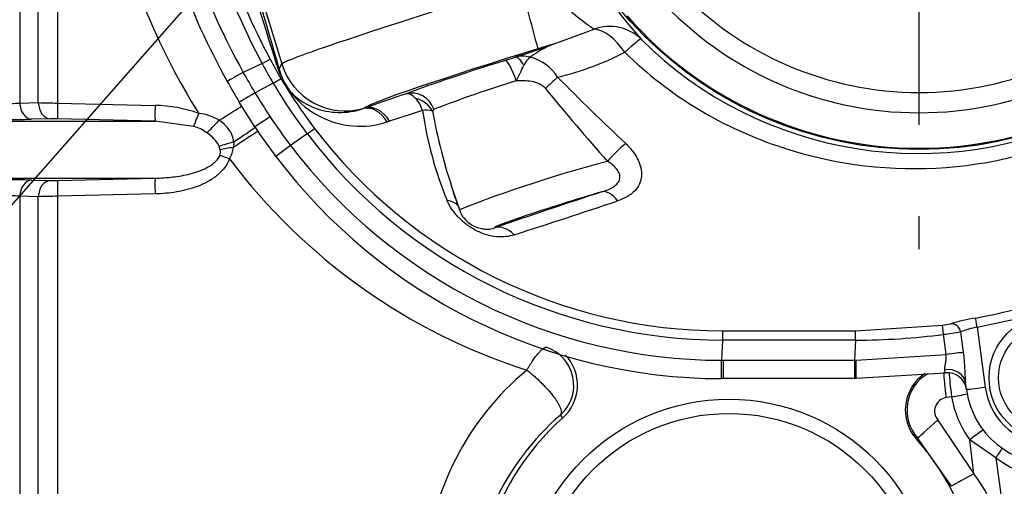
# Model space of a CAD drawing. Units: millimetres. Extents: x 0 to 594, y 0 to 420.
# Drawn here: x 111 to 128, y 336 to 345 of the extents above; entities that cross this region are included whole.
import ezdxf
from ezdxf.enums import TextEntityAlignment as Align
from ezdxf.lldxf.tags import DXFTag

# ---------------------------------------------------------------- set-up
doc = ezdxf.new("R2010")
doc.units = ezdxf.units.MM
for name, color, linetype in [('Default', 7, 'Continuous'), ('GB-IW8-SPURBOX_R', 7, 'Continuous'), ('II1-01-STD', 7, 'Continuous'), ('II1-04CAP-STD', 7, 'Continuous'), ('II1-04SHW-STD', 7, 'Continuous'), ('TSH-1', 7, 'Continuous')]:
    doc.layers.add(name, color=color, linetype=linetype)
doc.styles.add('SEACAD_Arial', font='arial.ttf')
tags = doc.linetypes.add('CENTER2', pattern=[28.575, 19.05, -3.175, 3.175, -3.175]).pattern_tags.tags
tags[10:11] = [DXFTag(74, 4), DXFTag(75, 0), DXFTag(340, '0'), DXFTag(46, 0.0), DXFTag(50, 0.0), DXFTag(44, 0.0), DXFTag(45, 0.0)]
tags[8:9] = [DXFTag(74, 4), DXFTag(75, 0), DXFTag(340, '0'), DXFTag(46, 0.0), DXFTag(50, 0.0), DXFTag(44, 0.0), DXFTag(45, 0.0)]
tags[6:7] = [DXFTag(74, 4), DXFTag(75, 0), DXFTag(340, '0'), DXFTag(46, 0.0), DXFTag(50, 0.0), DXFTag(44, 0.0), DXFTag(45, 0.0)]
tags[4:5] = [DXFTag(74, 4), DXFTag(75, 0), DXFTag(340, '0'), DXFTag(46, 0.0), DXFTag(50, 0.0), DXFTag(44, 0.0), DXFTag(45, 0.0)]
doc.dimstyles.new('ISO-InstDr', dxfattribs={"dimtxt": 3.2, "dimasz": 4.48, "dimexe": 1.6, "dimexo": 1.6, "dimgap": 0.8, "dimtad": 1, "dimdec": 0, "dimlfac": 6.000024, "dimzin": 0, "dimdsep": 46, "dimtxsty": 'SEACAD_Arial', "dimblk1": '_SE_FILLED', "dimblk2": '_SE_FILLED', "dimsah": 1, "dimcen": 1.6, "dimadec": 0, "dimazin": 0, "dimtfac": 0.5, "dimtofl": 0, "dimtmove": 0, "dimatfit": 3, "dimfxl": 1, "dimtzin": 0, "dimarcsym": 0})

# ---------------------------------------------------------------- blocks, each defined once
blk = doc.blocks.new('SEANNOT_GROUP68')
at = {"layer": 'Default', "color": 7, "linetype": 'CENTER2'}
for p, q in [((126.722, 357.16), (126.722, 357.741)), ((126.722, 355.56), (126.722, 342.76)), ((118.722, 349.16), (118.141, 349.16)), ((133.122, 349.16), (120.322, 349.16)), ((134.722, 349.16), (135.302, 349.16)), ((126.722, 341.16), (126.722, 340.58))]:
    blk.add_line(p, q, dxfattribs=at)
blk = doc.blocks.new('SEANNOT_GROUP69')
at = {"layer": 'Default', "color": 7, "linetype": 'Continuous'}
blk.add_lwpolyline([(85.841, 312.99), (117.674, 349.16)], dxfattribs=at)
blk = doc.blocks.new('SE4')
at = {"layer": 'GB-IW8-SPURBOX_R', "color": 7, "linetype": 'Continuous'}
for radius, start, end in [(30, 42.3955, 281.1993), (29, 43.3371, 281.5907)]:
    blk.add_arc((96.895, 349.16), radius, start, end, dxfattribs=at)
at = {"layer": 'II1-01-STD', "color": 7, "linetype": 'Continuous'}
for p, q in [((110.944, 347.19), (110.944, 343.144)), ((111.271, 343.152), (111.271, 347.016)), ((111.607, 346.952), (111.607, 343.145)), ((110.944, 343.144), (111.271, 343.152)), ((111.607, 343.145), (113.32, 343.104)), ((110.451, 342.826), (113.322, 342.826)), ((111.476, 342.869), (111.15, 342.86)), ((113.322, 342.826), (111.61, 342.868)), ((113.994, 342.736), (113.322, 342.826)), ((114.463, 342.327), (114.444, 342.386)), ((114.7, 342.463), (114.693, 342.366)), ((110.451, 341.828), (113.322, 341.828)), ((111.15, 341.794), (111.476, 341.785)), ((111.61, 341.786), (113.322, 341.828)), ((113.32, 341.551), (111.607, 341.51)), ((110.944, 341.51), (110.944, 331.383)), ((111.271, 341.502), (110.944, 341.51)), ((111.271, 331.711), (111.271, 341.502)), ((111.607, 341.51), (111.607, 331.857)), ((127.293, 337.992), (127.196, 337.979)), ((120.473, 337.625), (120.43, 337.674)), ((127.055, 337.587), (127.686, 336.644)), ((126.697, 337.273), (126.676, 337.254)), ((127.291, 336.425), (126.697, 337.273)), ((128.069, 336.922), (127.613, 337.237)), ((127.686, 336.644), (127.613, 337.237)), ((128.069, 336.922), (128.276, 335.411))]:
    blk.add_line(p, q, dxfattribs=at)
for radius in [3.625, 3.375]:
    blk.add_circle((123.388, 334.327), radius, dxfattribs=at)
for centre, radius, start, end in [((124.488, 349.467), 12.269, 192.5976, 212.0096), ((110.717, 346.248), 3.112, 268.6506, 274.1861), ((111.719, 356.155), 13.011, 268.0261, 269.5066), ((113.295, 340.82), 2.283, 69.7804, 89.3796), ((114.002, 342.129), 0.838, 58.261, 84.3431), ((110.871, 355.198), 12.34, 269.0657, 271.2953), ((111.535, 339.806), 3.063, 88.603, 91.1146), ((113.775, 341.971), 0.795, 55.2726, 74.0652), ((114.193, 342.394), 0.512, 7.6639, 60.8457), ((113.918, 342.127), 0.586, 26.1569, 58.0636), ((114.311, 342.286), 0.157, 337.1947, 14.9808), ((114.234, 342.413), 0.462, 327.9312, 354.1925), ((123.036, 348.484), 10.518, 216.9014, 252.3265), ((110.871, 329.455), 12.342, 88.7048, 90.9341), ((111.535, 344.848), 3.063, 268.8853, 271.3971), ((110.717, 338.406), 3.113, 85.8142, 91.3491), ((111.719, 328.496), 13.014, 90.4936, 91.9737), ((129.125, 338.327), 1.757, 233.1006, 20.9686), ((119.964, 338.197), 0.701, 311.7121, 71.4028), ((119.966, 338.198), 0.765, 311.4741, 43.6517), ((122.99, 334.655), 4.939, 129.5823, 176.1919), ((127.247, 337.762), 0.765, 123.533, 221.6744), ((127.247, 337.762), 0.736, 120.2581, 221.6721), ((127.235, 337.744), 0.239, 99.5273, 220.9183), ((129.076, 338.302), 1.809, 189.8658, 216.0615), ((123.506, 334.15), 4.678, 131.1132, 177.459), ((123.388, 334.327), 4.402, 131.4741, 41.6744), ((124.673, 334.445), 3.73, 15.0135, 36.1257)]:
    blk.add_arc(centre, radius, start, end, dxfattribs=at)
for centre, major_axis, ratio, start_param, end_param in [((111.156, 343.16), (0.008, -0.3), 0.70867, 4.745823, 6.215219), ((111.483, 343.168), (0.007, -0.3), 0.708737, 4.749647, 6.216281), ((111.617, 343.168), (-0.007, -0.3), 0.033307, 4.79099, 6.236246), ((113.33, 343.126), (-0.008, -0.3), 0.032963, 4.787689, 6.239294), ((114.267, 342.746), (0.639, 0.392), 0.013779, -1.301898, -0.451337), ((114.095, 342.981), (-0.113, -0.278), 0.009435, -1.501083, -0.485595), ((114.372, 342.804), (0.205, 0.219), 0.086458, 3.844912, 4.967656), ((114.576, 342.266), (0.621, 0.42), 0.024082, 0.432621, 1.365378), ((114.514, 342.359), (0.625, 0.414), 0.022955, -1.282674, -0.467261), ((114.626, 342.421), (0.288, 0.083), 0.067402, 1.289554, 2.231185), ((114.635, 342.163), (-0.284, 0.096), 0.003303, -1.532828, -0.887995), ((114.646, 342.326), (0.297, 0.043), 0.111574, 1.396455, 2.218408), ((111.156, 341.494), (0.008, 0.3), 0.70867, 0.067967, 1.537362), ((111.483, 341.486), (0.007, 0.3), 0.708737, 0.066905, 1.533539), ((111.617, 341.486), (-0.007, 0.3), 0.033307, 0.046939, 1.492195), ((113.33, 341.528), (-0.008, 0.3), 0.032963, 0.043892, 1.495496), ((127.218, 337.997), (0.061, -0.496), 0.048247, 3.69455, 4.741586), ((127.32, 338.01), (0.065, -0.496), 0.05747, 3.754965, 4.74003), ((127.32, 338.01), (-0.492, -0.09), 0.024725, 1.511985, 2.093106), ((127.07, 337.605), (-0.374, -0.332), 0.005419, 0.034907, 1.524363), ((127.654, 337.255), (-0.397, -0.304), 0.022775, 4.190374, 4.799643), ((127.99, 336.922), (0.3, 0.4), 0.127736, -1.475184, -1.048665), ((127.731, 336.661), (-0.44, -0.237), 0.011787, 4.808002, 6.248276)]:
    blk.add_ellipse(centre, major_axis=major_axis, ratio=ratio, start_param=start_param, end_param=end_param, dxfattribs=at)
for points, knots in [([(113.322, 341.828), (113.425, 341.83), (113.529, 341.836), (113.735, 341.86), (113.837, 341.877), (113.988, 341.916), (114.038, 341.931), (114.135, 341.966), (114.184, 341.987), (114.275, 342.037), (114.319, 342.065), (114.379, 342.118), (114.397, 342.137), (114.43, 342.178), (114.445, 342.2), (114.456, 342.225)], [0, 0, 0, 0, 0.25, 0.25, 0.5, 0.5, 0.625, 0.625, 0.75, 0.75, 0.875, 0.875, 0.9375, 0.9375, 1, 1, 1, 1]), ([(114.625, 342.168), (114.603, 342.107), (114.572, 342.052), (114.513, 341.977), (114.492, 341.953), (114.447, 341.908), (114.423, 341.887), (114.348, 341.828), (114.294, 341.793), (114.182, 341.732), (114.125, 341.706), (114.007, 341.661), (113.946, 341.643), (113.823, 341.61), (113.761, 341.597), (113.573, 341.565), (113.447, 341.554), (113.32, 341.551)], [0, 0, 0, 0, 0.125, 0.125, 0.1875, 0.1875, 0.25, 0.25, 0.375, 0.375, 0.5, 0.5, 0.625, 0.625, 0.75, 0.75, 1, 1, 1, 1]), ([(119.843, 338.462), (119.851, 338.477), (119.869, 338.507), (119.895, 338.55), (119.921, 338.591), (119.955, 338.643), (119.997, 338.702), (120.045, 338.762), (120.089, 338.809), (120.12, 338.834), (120.139, 338.847), (120.15, 338.853), (120.161, 338.858), (120.17, 338.861), (120.179, 338.862), (120.185, 338.861), (120.187, 338.861)], [0, 0, 0, 0, 0.06245, 0.124866, 0.187249, 0.249598, 0.374942, 0.499231, 0.628943, 0.74899, 0.792278, 0.834982, 0.877103, 0.918645, 0.95961, 1, 1, 1, 1]), ([(119.843, 338.462), (119.865, 338.445), (119.887, 338.427), (119.931, 338.391), (119.953, 338.372), (119.996, 338.334), (120.018, 338.315), (120.06, 338.275), (120.081, 338.255), (120.121, 338.215), (120.141, 338.195), (120.179, 338.155), (120.198, 338.134), (120.251, 338.074), (120.283, 338.034), (120.326, 337.977), (120.339, 337.959), (120.364, 337.922), (120.375, 337.905), (120.395, 337.871), (120.403, 337.855), (120.418, 337.824), (120.425, 337.809), (120.44, 337.767), (120.445, 337.743), (120.446, 337.712), (120.444, 337.703), (120.44, 337.691), (120.439, 337.687), (120.435, 337.68), (120.433, 337.677), (120.43, 337.674)], [0, 0, 0, 0, 0.0625, 0.0625, 0.125, 0.125, 0.1875, 0.1875, 0.25, 0.25, 0.3125, 0.3125, 0.375, 0.375, 0.5, 0.5, 0.5625, 0.5625, 0.625, 0.625, 0.6875, 0.6875, 0.75, 0.75, 0.875, 0.875, 0.9375, 0.9375, 0.96875, 0.96875, 1, 1, 1, 1])]:
    blk.add_open_spline(points, degree=3, knots=knots, dxfattribs=at)
at = {"layer": 'II1-04CAP-STD', "color": 7, "linetype": 'Continuous'}
blk.add_circle((126.722, 349.16), 6.83, dxfattribs=at)
blk.add_circle((126.722, 349.16), 6.83, dxfattribs=at)
for radius, start, end in [(5.83, 223.252, 316.748), (6.186, 222.4327, 317.5673), (6.809, 221.2407, 318.7593)]:
    blk.add_arc((126.722, 349.16), radius, start, end, dxfattribs=at)
at = {"layer": 'II1-04SHW-STD', "color": 7, "linetype": 'Continuous'}
for p, q in [((114.084, 348.608), (115.544, 343.831)), ((120.302, 344.175), (121.024, 344.441)), ((120.302, 344.175), (120.037, 344.094)), ((115.197, 343.837), (114.866, 343.681)), ((115.197, 343.837), (115.338, 343.913)), ((115.497, 343.743), (115.544, 343.831)), ((115.391, 343.493), (115.073, 343.326)), ((115.391, 343.493), (115.529, 343.574)), ((115.07, 342.727), (114.797, 343.159)), ((115.339, 342.905), (115.07, 342.727)), ((116.972, 343.048), (117.001, 343.059)), ((118.011, 343.016), (117.433, 342.825)), ((117.433, 342.825), (117.393, 342.812)), ((115.99, 342.602), (115.696, 342.401)), ((115.99, 342.602), (116.118, 342.7)), ((115.696, 342.401), (115.44, 342.206)), ((118.547, 341.597), (118.658, 341.274)), ((125.609, 339.149), (127.132, 339.249)), ((125.609, 338.989), (125.609, 339.149)), ((127.153, 339.09), (127.132, 339.249)), ((127.451, 339.131), (127.499, 338.769)), ((127.743, 339.216), (127.884, 338.164)), ((123.276, 338.989), (123.258, 338.634)), ((125.609, 338.989), (125.591, 338.634)), ((127.198, 338.738), (127.153, 339.09)), ((123.258, 338.634), (123.284, 338.634)), ((123.284, 338.634), (125.591, 338.634)), ((123.284, 338.634), (123.284, 338.313)), ((125.591, 338.634), (125.617, 338.634)), ((125.617, 338.634), (127.198, 338.738)), ((127.182, 338.411), (125.617, 338.313)), ((127.182, 338.411), (127.173, 338.469)), ((123.284, 338.313), (123.257, 338.313)), ((125.591, 338.313), (123.284, 338.313)), ((125.617, 338.313), (125.591, 338.313)), ((127.554, 338.125), (127.538, 338.24))]:
    blk.add_line(p, q, dxfattribs=at)
for radius in [1.104, 0.937]:
    blk.add_circle((129.055, 338.327), radius, dxfattribs=at)
for centre, radius, start, end in [((126.707, 349.156), 6.896, 225.1808, 151.5461), ((0.837, 311.368), 119.143, 15.76716, 18.20363), ((664.342, 514.287), 574.754, 196.766406, 197.251818), ((126.073, 349.653), 12.333, 189.4934, 208.1349), ((126.072, 349.653), 12.172, 189.493, 208.1363), ((125.438, 349.586), 12.431, 190.1325, 209.183), ((125.438, 349.586), 12.109, 189.7253, 209.182), ((128.774, 350.412), 9.262, 210.325, 221.5789), ((123.541, 348.18), 4.507, 219.4015, 236.0528), ((105.006, 340.413), 15.476, 13.76, 18.0785), ((43.297, 568.966), 237.615, 288.73999, 288.90955), ((120.921, 342.619), 1.674, 111.6754, 127.4336), ((105.413, 388.829), 47.081, 287.3596, 287.5851), ((119.771, 343.464), 0.503, 74.7424, 105.4714), ((120.118, 343.661), 0.358, 126.8362, 156.3791), ((119.702, 343.171), 0.803, 32.2148, 75.5075), ((119.174, 348.686), 5.228, 283.3519, 297.1658), ((126.486, 349.068), 7.042, 225.6281, 252.2619), ((123.26, 348.147), 9.143, 208.1233, 210.6015), ((123.259, 348.147), 8.982, 208.1237, 210.6024), ((116.917, 344.271), 1.534, 196.6364, 288.0916), ((112.62, 347.168), 7.919, 332.6622, 334.8688), ((125.437, 349.585), 12.108, 209.1816, 211.1287), ((149.657, 372.419), 41.08, 224.5511, 226.8797), ((125.438, 349.586), 12.431, 209.183, 211.1294), ((123.301, 348.172), 9.191, 210.604, 217.299), ((123.3, 348.171), 9.029, 210.6043, 217.3004), ((125.815, 323.286), 21.162, 106.923, 111.0582), ((125.438, 349.585), 12.109, 211.1286, 213.4854), ((152.839, 239.504), 109.581, 108.6902, 109.08954), ((157.736, 374.347), 48.675, 219.482, 221.4575), ((117.489, 342.858), 0.546, 16.8571, 42.5298), ((123.284, 348.161), 9.527, 213.4855, 217.2005), ((118.072, 342.618), 0.403, 73.3418, 98.7338), ((124.632, 343.976), 6.69, 188.248, 202.3253), ((118.228, 342.998), 0.0406, 114.597, 171.1962), ((127.481, 344.646), 9.437, 190.0227, 198.8666), ((126.637, 349.359), 7.365, 251.9977, 296.7839), ((123.284, 348.16), 9.848, 213.4854, 217.2006), ((123.286, 348.16), 9.171, 217.3016, 269.9394), ((123.285, 348.16), 9.01, 217.3016, 269.9413), ((123.284, 348.16), 9.526, 217.2006, 269.8423), ((124.056, 341.399), 1.003, 72.3118, 73.546), ((123.284, 348.16), 9.848, 217.2006, 269.8422), ((126.945, 320.246), 22.602, 104.576, 111.5078), ((121.161, 342.379), 2.729, 196.4984, 203.1503), ((167.277, 200.9), 148.054, 108.15003, 108.91659), ((55.101, 540.796), 210.113, 287.88219, 288.40302), ((125.628, 350.695), 11.51, 280.4368, 293.5666), ((125.629, 350.694), 11.67, 280.4339, 293.5679), ((126.978, 340.566), 1.326, 276.6877, 283.1052), ((128.517, 334.95), 4.498, 100.2974, 105.978), ((126.065, 347.984), 8.961, 276.9792, 278.9027), ((128.11, 337.423), 1.83, 101.5668, 111.0766), ((125.618, 350.749), 11.761, 269.9591, 277.5044), ((127.224, 338.081), 0.333, 7.6629, 97.2296), ((129.055, 338.327), 1.515, 187.6629, 358), ((129.055, 338.321), 1.181, 187.6629, 358)]:
    blk.add_arc(centre, radius, start, end, dxfattribs=at)
for centre, major_axis, ratio, start_param, end_param in [((119.607, 345.069), (-4.064, -1.243), 0.025335, 4.677482, 6.248279), ((121.258, 343.675), (0.652, 0.52), 0.956205, 0.119518, 1.209471), ((121.258, 343.675), (-0.383, 0.74), 0.534216, 4.930195, 5.953349), ((121.258, 343.675), (0.589, 0.589), 0.057946, 0.034965, 0.973332), ((119.948, 343.954), (2.949, 0.901), 0.034921, 1.529814, 3.091093), ((119.759, 343.55), (-0.126, 0.397), 0.310406, 5.308713, 6.246464), ((115.019, 343.596), (0.483, 0.128), 0.728129, 0.050937, 0.329261), ((116.659, 344.172), (1.03, -0.548), 0.998783, 3.9276, 5.472032), ((119.948, 343.952), (-2.386, -0.73), 0.034921, -1.375427, -0.38151), ((119.582, 343.494), (-0.125, 0.398), 0.194125, 4.745955, 6.247602), ((114.876, 343.687), (0.291, 0.163), 0.000697, 1.605738, 3.141593), ((120.183, 343.384), (0.36, 0.347), 0.041421, 0.947171, 1.575211), ((115.083, 343.331), (0.285, 0.172), 0.000385, 1.605742, 3.141593), ((117.846, 342.908), (-0.156, 0.386), 0.927617, 4.666741, 6.189618), ((117.106, 342.567), (-0.152, 0.476), 0.728467, 5.009205, 6.230956), ((117.148, 342.581), (-0.164, 0.472), 0.726385, 4.990476, 6.232385), ((117.816, 342.875), (0.397, -0.126), 0.861515, 0.714136, 1.65654), ((121.431, 342.156), (0.344, 0.363), 0.214036, 0.923275, 1.866245), ((120.728, 341.403), (1.451, 0.444), 0.034921, 1.259475, 3.190105), ((121.304, 341.109), (-0.156, 0.475), 0.524515, 5.265964, 6.242183), ((118.197, 341.11), (-0.461, -0.193), 0.57609, 3.301331, 3.929865), ((119.425, 340.48), (-0.163, 0.473), 0.709698, 5.288106, 6.233628), ((127.303, 339.11), (0.048, -0.16), 0.900427, 1.436797, 2.978714), ((127.743, 339.213), (-0.03, 0.164), 0.003162, 4.729553, 6.138228), ((123.276, 338.983), (0, 0.167), 0.000023, 0.047916, 1.535845), ((127.199, 338.726), (0.331, 0.042), 0.034941, 0.435313, 1.570983), ((123.258, 338.646), (0.001, 0.333), 0.000041, 3.141593, 4.677439), ((125.591, 338.646), (0, 0.333), 0.000035, 1.605747, 3.141593), ((125.617, 338.646), (0, 0.333), 0.000011, 3.141593, 4.677439), ((127.208, 338.196), (0.33, 0.044), 0.825661, 0, 1.564495), ((127.884, 338.17), (-0.33, -0.044), 0.017297, 0, 1.568469)]:
    blk.add_ellipse(centre, major_axis=major_axis, ratio=ratio, start_param=start_param, end_param=end_param, dxfattribs=at)
for points, knots in [([(115.497, 343.743), (115.507, 343.705), (115.518, 343.668), (115.544, 343.592), (115.558, 343.556), (115.589, 343.495), (115.596, 343.481), (115.614, 343.451), (115.624, 343.436), (115.649, 343.4), (115.663, 343.383), (115.704, 343.335), (115.73, 343.309), (115.864, 343.185), (115.983, 343.114), (116.377, 342.96), (116.681, 342.95), (116.972, 343.048)], [0, 0, 0, 0, 0.0625, 0.0625, 0.125, 0.125, 0.140625, 0.140625, 0.15625, 0.15625, 0.1875, 0.1875, 0.25, 0.25, 0.5, 0.5, 1, 1, 1, 1]), ([(120.167, 343.397), (120.153, 343.415), (120.136, 343.431), (120.099, 343.459), (120.079, 343.47), (120.016, 343.5), (119.972, 343.513), (119.881, 343.529), (119.836, 343.533), (119.745, 343.535), (119.7, 343.534), (119.655, 343.532)], [0, 0, 0, 0, 0.125, 0.125, 0.25, 0.25, 0.5, 0.5, 0.75, 0.75, 1, 1, 1, 1]), ([(117.891, 343.227), (117.86, 343.258), (117.83, 343.28), (117.787, 343.3), (117.774, 343.305), (117.748, 343.309), (117.735, 343.309), (117.724, 343.306)], [0, 0, 0, 0, 0.5, 0.5, 0.75, 0.75, 1, 1, 1, 1]), ([(121.577, 342.433), (121.623, 342.389), (121.665, 342.343), (121.721, 342.269), (121.738, 342.244), (121.769, 342.194), (121.783, 342.168), (121.819, 342.091), (121.837, 342.037), (121.851, 341.959), (121.853, 341.934), (121.854, 341.882), (121.852, 341.857), (121.841, 341.784), (121.826, 341.738), (121.778, 341.652), (121.747, 341.614), (121.691, 341.563), (121.671, 341.547), (121.628, 341.518), (121.606, 341.504), (121.536, 341.467), (121.486, 341.446), (121.433, 341.429)], [0, 0, 0, 0, 0.125, 0.125, 0.1875, 0.1875, 0.25, 0.25, 0.375, 0.375, 0.4375, 0.4375, 0.5, 0.5, 0.625, 0.625, 0.75, 0.75, 0.8125, 0.8125, 0.875, 0.875, 1, 1, 1, 1]), ([(121.157, 341.587), (121.193, 341.598), (121.228, 341.611), (121.296, 341.638), (121.328, 341.654), (121.388, 341.691), (121.414, 341.713), (121.445, 341.749), (121.453, 341.763), (121.466, 341.79), (121.471, 341.803), (121.476, 341.832), (121.476, 341.847), (121.473, 341.876), (121.47, 341.891), (121.455, 341.933), (121.438, 341.961), (121.398, 342.012), (121.373, 342.037), (121.318, 342.082), (121.288, 342.102), (121.257, 342.121)], [0, 0, 0, 0, 0.125, 0.125, 0.25, 0.25, 0.375, 0.375, 0.4375, 0.4375, 0.5, 0.5, 0.5625, 0.5625, 0.625, 0.625, 0.75, 0.75, 0.875, 0.875, 1, 1, 1, 1]), ([(119.618, 340.834), (119.573, 340.819), (119.525, 340.808), (119.424, 340.796), (119.37, 340.794), (119.257, 340.804), (119.198, 340.816), (119.108, 340.842), (119.078, 340.853), (119.018, 340.877), (118.988, 340.891), (118.9, 340.936), (118.844, 340.972), (118.736, 341.052), (118.687, 341.095), (118.599, 341.186), (118.56, 341.235), (118.493, 341.334), (118.465, 341.384), (118.443, 341.435)], [0, 0, 0, 0, 0.125, 0.125, 0.25, 0.25, 0.375, 0.375, 0.4375, 0.4375, 0.5, 0.5, 0.625, 0.625, 0.75, 0.75, 0.875, 0.875, 1, 1, 1, 1]), ([(118.663, 341.276), (118.666, 341.262), (118.68, 341.198), (118.754, 341.1), (118.86, 341.01), (118.968, 340.959), (119.064, 340.938), (119.139, 340.933), (119.169, 340.935), (119.185, 340.936)], [0, 0, 0, 0, 0.054672, 0.28262, 0.469631, 0.631425, 0.773272, 0.893631, 1, 1, 1, 1]), ([(123.276, 339.15), (123.59, 339.149), (123.903, 339.15), (124.217, 339.15), (124.53, 339.15), (124.844, 339.15), (125.157, 339.149), (125.308, 339.149), (125.459, 339.149), (125.609, 339.149)], [0, 0, 0, 0, 0.403134, 0.403134, 0.403134, 0.806337, 0.806337, 0.806337, 1, 1, 1, 1]), ([(125.609, 338.989), (125.609, 338.989), (125.609, 338.989), (125.609, 338.989), (125.415, 338.989), (125.22, 338.989), (125.026, 338.989), (124.831, 338.989), (124.637, 338.989), (124.442, 338.989), (124.053, 338.989), (123.665, 338.989), (123.276, 338.989), (123.276, 338.989), (123.276, 338.989), (123.276, 338.989)], [0, 0, 0, 0, 0.000004, 0.000004, 0.000004, 0.25003, 0.25003, 0.25003, 0.500056, 0.500056, 0.500056, 0.999996, 0.999996, 0.999996, 1, 1, 1, 1]), ([(127.499, 338.769), (127.505, 338.723), (127.509, 338.677), (127.517, 338.585), (127.52, 338.539), (127.525, 338.449), (127.526, 338.404), (127.531, 338.319), (127.533, 338.278), (127.538, 338.24)], [0, 0, 0, 0, 0.25, 0.25, 0.5, 0.5, 0.75, 0.75, 1, 1, 1, 1]), ([(127.173, 338.469), (127.171, 338.484), (127.173, 338.502), (127.179, 338.541), (127.184, 338.563), (127.193, 338.609), (127.197, 338.634), (127.201, 338.685), (127.201, 338.711), (127.198, 338.738)], [0, 0, 0, 0, 0.25, 0.25, 0.5, 0.5, 0.75, 0.75, 1, 1, 1, 1])]:
    blk.add_open_spline(points, degree=3, knots=knots, dxfattribs=at)
blk.add_open_spline([(119.186, 340.936), (119.223, 340.939), (119.252, 340.947), (119.279, 340.958)], degree=3, dxfattribs=at)
blk = doc.blocks.new('DMBLK96')
at = {"layer": 'Default', "linetype": 'Continuous'}
for points in [[(122.268, 388.751), (126.722, 389.643), (122.22, 390.244)], [(111.443, 388.697), (107.292, 386.855), (111.817, 387.251)]]:
    blk.add_hatch(color=7, dxfattribs=at).paths.add_polyline_path(points)
at = {"layer": 'Default', "color": 7, "linetype": 'Continuous'}
for p, q in [((126.722, 359.341), (126.722, 391.243)), ((112.014, 370.739), (106.842, 388.39))]:
    blk.add_line(p, q, dxfattribs=at)
blk.add_arc((126.722, 320.549), 69.094, 90, 106.33204, dxfattribs=at)
at = {"layer": 'Default', "color": 7, "linetype": 'Continuous', "style": 'SEACAD_Arial'}
blk.add_text('16°', height=3.2, rotation=8.166, dxfattribs=at).set_placement((112.965, 392.417), align=Align.TOP_LEFT)
blk = doc.blocks.new('_SE_FILLED')
at = {"color": 0}
blk.add_line((0, 0), (-1, 0), dxfattribs=at)
blk.add_solid([(0, 0), (-1, -0.1665), (-1, 0.1665), (0, 0)], dxfattribs=at)

msp = doc.modelspace()

# ---------------------------------------------------------------- block references
at = {"layer": 'Default'}
for name in ['SEANNOT_GROUP68', 'SEANNOT_GROUP69']:
    msp.add_blockref(name, (0, 0), dxfattribs=at)
at = {"layer": 'TSH-1'}
msp.add_blockref('SE4', (0, 0), dxfattribs=at)

# ---------------------------------------------------------------- dimensions: what is measured, and where the dimension line sits
at = {"layer": 'Default', "color": 7, "linetype": 'Continuous'}
dim = msp.add_angular_dim_2l(base=(116.907, 388.942), line1=((126.722, 320.549), (118.813, 347.537)), line2=((126.722, 320.549), (126.722, 357.741)), text='\\A1;<>', dimstyle='ISO-InstDr', override={"dimpost": '\\X', "dimtolj": 1}, dxfattribs=at)
dim.commit()
dim.dimension.update_dxf_attribs({"geometry": 'DMBLK96', "text_midpoint": (116.907, 388.942), "dimtype": 162})

doc.saveas('drawing.dxf')
